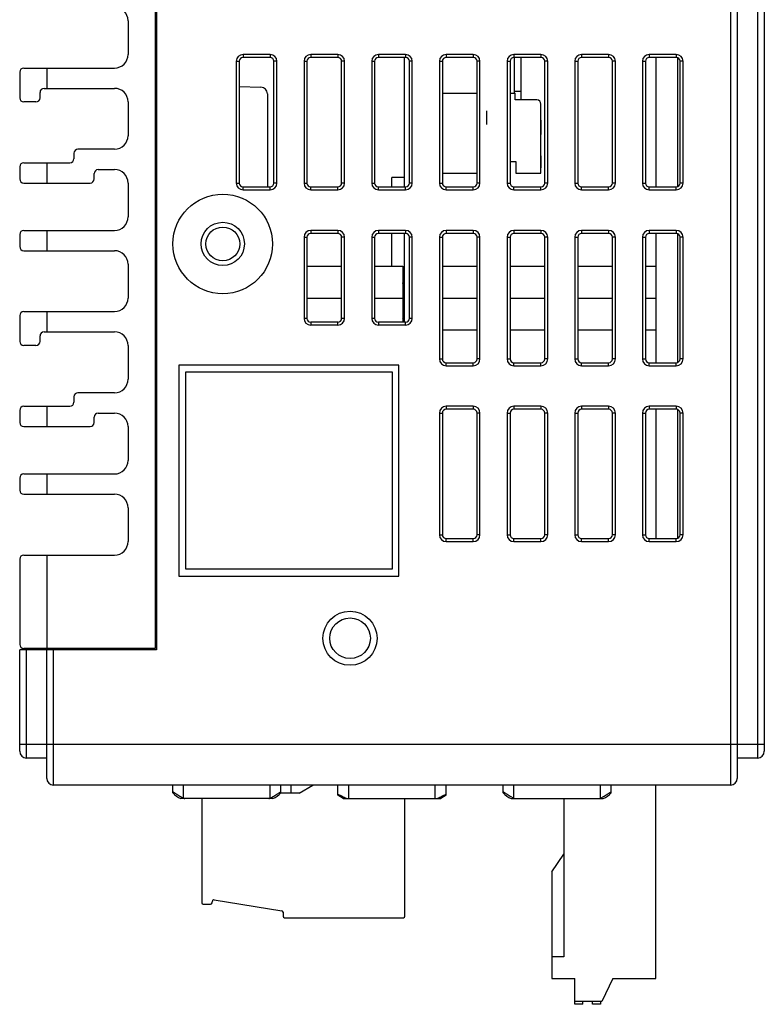
# Model space of a CAD drawing. Units: inches. Extents: x -227 to 339, y -303 to 310.
# Drawn here: x -22 to 33, y 153 to 226 of the extents above; entities that cross this region are included whole.
import ezdxf

# ---------------------------------------------------------------- set-up
doc = ezdxf.new("R2010")
doc.units = ezdxf.units.IN
doc.header["$LTSCALE"] = 0.64311
doc.header["$MEASUREMENT"] = 0
doc.layers.get('0').update_dxf_attribs({"linetype": 'CONTINUOUS'})
doc.layers.add('02___PRT_ALL_AXES', color=7, linetype='CONTINUOUS')

msp = doc.modelspace()

# ---------------------------------------------------------------- linework, layer by layer
at = {"color": 7, "linetype": 'Continuous'}
for p, q in [((32.907, 309.68), (32.907, 172.18)), ((-12.093, 305.68), (-12.093, 179.78)), ((-11.993, 305.68), (-11.993, 179.68)), ((30.407, 305.68), (30.407, 169.68)), ((30.907, 305.68), (30.907, 170.18)), ((32.407, 305.68), (32.407, 171.68)), ((-14.093, 226.18), (-14.093, 223.68)), ((-5.593, 223.68), (-5.593, 223.461)), ((-3.593, 223.68), (-5.593, 223.68)), ((-3.593, 223.461), (-5.593, 223.461)), ((-3.593, 223.68), (-3.593, 223.461)), ((-0.593, 223.68), (-0.593, 223.461)), ((1.407, 223.68), (-0.593, 223.68)), ((1.407, 223.461), (-0.593, 223.461)), ((1.407, 223.68), (1.407, 223.461)), ((6.407, 223.68), (4.407, 223.68)), ((4.407, 223.68), (4.407, 223.461)), ((6.407, 223.461), (4.407, 223.461)), ((6.307, 223.461), (6.307, 213.898)), ((6.407, 223.68), (6.407, 223.461)), ((11.407, 223.68), (9.407, 223.68)), ((9.407, 223.68), (9.407, 223.461)), ((11.407, 223.461), (9.407, 223.461)), ((11.407, 223.68), (11.407, 223.461)), ((16.407, 223.68), (14.407, 223.68)), ((14.407, 223.68), (14.407, 223.461)), ((16.407, 223.461), (14.407, 223.461)), ((14.445, 220.82), (14.445, 223.461)), ((14.945, 220.32), (14.945, 223.461)), ((16.407, 223.68), (16.407, 223.461)), ((21.407, 223.68), (19.407, 223.68)), ((19.407, 223.68), (19.407, 223.461)), ((21.407, 223.461), (19.407, 223.461)), ((21.407, 223.68), (21.407, 223.461)), ((26.407, 223.68), (24.407, 223.68)), ((24.407, 223.68), (24.407, 223.461)), ((26.407, 223.461), (24.407, 223.461)), ((24.907, 223.461), (24.907, 213.898)), ((26.407, 223.68), (26.407, 223.461)), ((26.507, 223.44), (26.507, 213.919)), ((-6.093, 223.18), (-6.093, 214.18)), ((-6.093, 223.18), (-5.874, 223.18)), ((-5.874, 223.18), (-5.874, 214.18)), ((-3.312, 214.18), (-3.312, 223.18)), ((-3.093, 223.18), (-3.312, 223.18)), ((-3.093, 214.18), (-3.093, 223.18)), ((-1.093, 223.18), (-1.093, 214.18)), ((-1.093, 223.18), (-0.874, 223.18)), ((-0.874, 223.18), (-0.874, 214.18)), ((1.907, 223.18), (1.688, 223.18)), ((1.688, 214.18), (1.688, 223.18)), ((1.907, 214.18), (1.907, 223.18)), ((3.907, 223.18), (4.126, 223.18)), ((3.907, 223.18), (3.907, 214.18)), ((4.126, 223.18), (4.126, 214.18)), ((6.907, 223.18), (6.688, 223.18)), ((6.688, 214.18), (6.688, 223.18)), ((6.907, 214.18), (6.907, 223.18)), ((8.907, 223.18), (9.126, 223.18)), ((8.907, 223.18), (8.907, 214.18)), ((9.126, 223.18), (9.126, 214.18)), ((11.907, 223.18), (11.688, 223.18)), ((11.688, 214.18), (11.688, 223.18)), ((11.907, 214.18), (11.907, 223.18)), ((13.907, 223.18), (14.126, 223.18)), ((13.907, 223.18), (13.907, 214.18)), ((14.126, 223.18), (14.126, 214.18)), ((16.907, 223.18), (16.688, 223.18)), ((16.688, 214.18), (16.688, 223.18)), ((16.907, 214.18), (16.907, 223.18)), ((18.907, 223.18), (19.126, 223.18)), ((18.907, 223.18), (18.907, 214.18)), ((19.126, 223.18), (19.126, 214.18)), ((21.907, 223.18), (21.688, 223.18)), ((21.688, 214.18), (21.688, 223.18)), ((21.907, 214.18), (21.907, 223.18)), ((23.907, 223.18), (24.126, 223.18)), ((23.907, 223.18), (23.907, 214.18)), ((24.126, 223.18), (24.126, 214.18)), ((26.907, 223.18), (26.688, 223.18)), ((26.688, 214.18), (26.688, 223.18)), ((26.907, 214.18), (26.907, 223.18)), ((-22.093, 222.38), (-22.093, 220.48)), ((-21.793, 222.68), (-15.093, 222.68)), ((-20.093, 222.68), (-20.093, 221.18)), ((-5.874, 221.328), (-4.276, 221.272)), ((-20.593, 220.48), (-20.593, 220.88)), ((-20.293, 221.18), (-15.093, 221.18)), ((-3.793, 220.772), (-3.793, 213.898)), ((9.126, 220.82), (11.688, 220.82)), ((14.126, 220.82), (14.507, 220.82)), ((14.445, 220.97), (14.945, 220.97)), ((14.507, 220.32), (14.507, 220.82)), ((-20.893, 220.18), (-21.793, 220.18)), ((-14.093, 220.18), (-14.093, 217.68)), ((16.107, 220.32), (14.507, 220.32)), ((16.407, 214.92), (16.407, 220.02)), ((16.407, 218.825), (16.427, 218.825)), ((16.427, 218.525), (16.407, 218.525)), ((16.427, 217.767), (16.427, 218.825)), ((16.427, 218.254), (16.407, 218.254)), ((16.427, 218.029), (16.407, 218.029)), ((16.427, 217.767), (16.407, 217.767)), ((-18.093, 216.38), (-18.093, 215.98)), ((-15.093, 216.68), (-17.793, 216.68)), ((16.407, 216.186), (16.427, 216.186)), ((16.427, 215.521), (16.427, 216.186)), ((-21.793, 215.68), (-18.393, 215.68)), ((-20.093, 215.68), (-20.093, 214.18)), ((14.126, 215.77), (14.557, 215.77)), ((14.557, 215.77), (14.557, 214.92)), ((16.427, 215.965), (16.407, 215.965)), ((16.407, 215.903), (16.427, 215.903)), ((16.427, 215.683), (16.407, 215.683)), ((16.427, 215.656), (16.407, 215.656)), ((16.407, 215.535), (16.427, 215.535)), ((16.407, 215.508), (16.427, 215.508)), ((16.427, 215.315), (16.427, 215.508)), ((-22.093, 215.38), (-22.093, 214.48)), ((-16.593, 214.48), (-16.593, 214.88)), ((-16.293, 215.18), (-15.093, 215.18)), ((9.126, 214.92), (11.688, 214.92)), ((14.557, 214.92), (16.407, 214.92)), ((16.407, 215.315), (16.427, 215.315)), ((-21.793, 214.18), (-16.893, 214.18)), ((-14.093, 214.18), (-14.093, 211.68)), ((-6.093, 214.18), (-5.874, 214.18)), ((-3.093, 214.18), (-3.312, 214.18)), ((-1.093, 214.18), (-0.874, 214.18)), ((1.907, 214.18), (1.688, 214.18)), ((3.907, 214.18), (4.126, 214.18)), ((6.307, 214.58), (5.407, 214.58)), ((5.407, 213.898), (5.407, 214.58)), ((6.907, 214.18), (6.688, 214.18)), ((8.907, 214.18), (9.126, 214.18)), ((11.907, 214.18), (11.688, 214.18)), ((13.907, 214.18), (14.126, 214.18)), ((16.907, 214.18), (16.688, 214.18)), ((18.907, 214.18), (19.126, 214.18)), ((21.907, 214.18), (21.688, 214.18)), ((23.907, 214.18), (24.126, 214.18)), ((26.907, 214.18), (26.688, 214.18)), ((-5.593, 213.898), (-3.593, 213.898)), ((-5.593, 213.68), (-5.593, 213.898)), ((-5.593, 213.68), (-3.593, 213.68)), ((-3.593, 213.68), (-3.593, 213.898)), ((-0.593, 213.898), (1.407, 213.898)), ((-0.593, 213.68), (-0.593, 213.898)), ((-0.593, 213.68), (1.407, 213.68)), ((1.407, 213.68), (1.407, 213.898)), ((4.407, 213.898), (6.407, 213.898)), ((4.407, 213.68), (4.407, 213.898)), ((4.407, 213.68), (6.407, 213.68)), ((6.407, 213.68), (6.407, 213.898)), ((9.407, 213.898), (11.407, 213.898)), ((9.407, 213.68), (9.407, 213.898)), ((9.407, 213.68), (11.407, 213.68)), ((11.407, 213.68), (11.407, 213.898)), ((14.407, 213.898), (16.407, 213.898)), ((14.407, 213.68), (14.407, 213.898)), ((14.407, 213.68), (16.407, 213.68)), ((16.407, 213.68), (16.407, 213.898)), ((19.407, 213.898), (21.407, 213.898)), ((19.407, 213.68), (19.407, 213.898)), ((19.407, 213.68), (21.407, 213.68)), ((21.407, 213.68), (21.407, 213.898)), ((24.407, 213.898), (26.407, 213.898)), ((24.407, 213.68), (24.407, 213.898)), ((24.407, 213.68), (26.407, 213.68)), ((26.407, 213.68), (26.407, 213.898)), ((-22.093, 210.38), (-22.093, 209.48)), ((-21.793, 210.68), (-15.093, 210.68)), ((-20.093, 210.68), (-20.093, 209.18)), ((1.407, 210.68), (-0.593, 210.68)), ((-0.593, 210.68), (-0.593, 210.461)), ((1.407, 210.461), (-0.593, 210.461)), ((1.407, 210.68), (1.407, 210.461)), ((6.407, 210.68), (4.407, 210.68)), ((4.407, 210.68), (4.407, 210.461)), ((6.407, 210.461), (4.407, 210.461)), ((5.407, 208.03), (5.407, 210.461)), ((6.307, 210.461), (6.307, 203.898)), ((6.407, 210.68), (6.407, 210.461)), ((11.407, 210.68), (9.407, 210.68)), ((9.407, 210.68), (9.407, 210.461)), ((11.407, 210.461), (9.407, 210.461)), ((11.407, 210.68), (11.407, 210.461)), ((16.407, 210.68), (14.407, 210.68)), ((14.407, 210.68), (14.407, 210.461)), ((16.407, 210.461), (14.407, 210.461)), ((16.407, 210.68), (16.407, 210.461)), ((21.407, 210.68), (19.407, 210.68)), ((19.407, 210.68), (19.407, 210.461)), ((21.407, 210.461), (19.407, 210.461)), ((21.407, 210.68), (21.407, 210.461)), ((26.407, 210.68), (24.407, 210.68)), ((24.407, 210.68), (24.407, 210.461)), ((26.407, 210.461), (24.407, 210.461)), ((24.907, 210.461), (24.907, 200.898)), ((26.407, 210.68), (26.407, 210.461)), ((26.507, 210.44), (26.507, 200.919)), ((-1.093, 210.18), (-0.874, 210.18)), ((-1.093, 210.18), (-1.093, 204.18)), ((-0.874, 210.18), (-0.874, 204.18)), ((1.907, 210.18), (1.688, 210.18)), ((1.688, 204.18), (1.688, 210.18)), ((1.907, 204.18), (1.907, 210.18)), ((3.907, 210.18), (4.126, 210.18)), ((3.907, 210.18), (3.907, 204.18)), ((4.126, 210.18), (4.126, 204.18)), ((6.907, 210.18), (6.688, 210.18)), ((6.688, 204.18), (6.688, 210.18)), ((6.907, 204.18), (6.907, 210.18)), ((8.907, 210.18), (9.126, 210.18)), ((8.907, 210.18), (8.907, 201.18)), ((9.126, 210.18), (9.126, 201.18)), ((11.907, 210.18), (11.688, 210.18)), ((11.688, 201.18), (11.688, 210.18)), ((11.907, 201.18), (11.907, 210.18)), ((13.907, 210.18), (14.126, 210.18)), ((13.907, 210.18), (13.907, 201.18)), ((14.126, 210.18), (14.126, 201.18)), ((16.907, 210.18), (16.688, 210.18)), ((16.688, 201.18), (16.688, 210.18)), ((16.907, 201.18), (16.907, 210.18)), ((18.907, 210.18), (19.126, 210.18)), ((18.907, 210.18), (18.907, 201.18)), ((19.126, 210.18), (19.126, 201.18)), ((21.907, 210.18), (21.688, 210.18)), ((21.688, 201.18), (21.688, 210.18)), ((21.907, 201.18), (21.907, 210.18)), ((23.907, 210.18), (24.126, 210.18)), ((23.907, 210.18), (23.907, 201.18)), ((24.126, 210.18), (24.126, 201.18)), ((26.907, 210.18), (26.688, 210.18)), ((26.688, 201.18), (26.688, 210.18)), ((26.907, 201.18), (26.907, 210.18)), ((-21.793, 209.18), (-15.093, 209.18)), ((-14.093, 208.18), (-14.093, 205.68)), ((-0.874, 208.03), (1.688, 208.03)), ((4.126, 208.03), (6.207, 208.03)), ((6.207, 208.03), (6.207, 203.898)), ((9.126, 208.03), (11.688, 208.03)), ((14.126, 208.03), (16.688, 208.03)), ((19.126, 208.03), (21.688, 208.03)), ((24.126, 208.03), (24.907, 208.03)), ((6.307, 207.139), (6.207, 206.966)), ((-0.874, 205.68), (1.688, 205.68)), ((4.126, 205.68), (6.207, 205.68)), ((9.126, 205.68), (11.688, 205.68)), ((14.126, 205.68), (16.688, 205.68)), ((19.126, 205.68), (21.688, 205.68)), ((24.126, 205.68), (24.907, 205.68)), ((-21.793, 204.68), (-15.093, 204.68)), ((-20.093, 204.68), (-20.093, 203.18)), ((-22.093, 204.38), (-22.093, 202.48)), ((-0.874, 204.18), (-1.093, 204.18)), ((1.407, 203.898), (-0.593, 203.898)), ((-0.593, 203.898), (-0.593, 203.68)), ((1.407, 203.68), (1.407, 203.898)), ((1.907, 204.18), (1.688, 204.18)), ((4.126, 204.18), (3.907, 204.18)), ((6.407, 203.898), (4.407, 203.898)), ((4.407, 203.898), (4.407, 203.68)), ((6.207, 204.201), (6.307, 204.374)), ((6.407, 203.68), (6.407, 203.898)), ((6.907, 204.18), (6.688, 204.18)), ((-20.293, 203.18), (-15.093, 203.18)), ((1.407, 203.68), (-0.593, 203.68)), ((6.407, 203.68), (4.407, 203.68)), ((9.126, 203.33), (11.688, 203.33)), ((14.126, 203.33), (16.688, 203.33)), ((19.126, 203.33), (21.688, 203.33)), ((24.126, 203.33), (24.907, 203.33)), ((-20.593, 202.48), (-20.593, 202.88)), ((-20.893, 202.18), (-21.793, 202.18)), ((-14.093, 202.18), (-14.093, 199.68)), ((8.907, 201.18), (9.126, 201.18)), ((9.407, 200.898), (11.407, 200.898)), ((9.407, 200.68), (9.407, 200.898)), ((11.407, 200.68), (11.407, 200.898)), ((11.907, 201.18), (11.688, 201.18)), ((13.907, 201.18), (14.126, 201.18)), ((14.407, 200.898), (16.407, 200.898)), ((14.407, 200.68), (14.407, 200.898)), ((16.407, 200.68), (16.407, 200.898)), ((16.907, 201.18), (16.688, 201.18)), ((18.907, 201.18), (19.126, 201.18)), ((19.407, 200.898), (21.407, 200.898)), ((19.407, 200.68), (19.407, 200.898)), ((21.407, 200.68), (21.407, 200.898)), ((21.907, 201.18), (21.688, 201.18)), ((23.907, 201.18), (24.126, 201.18)), ((24.407, 200.898), (26.407, 200.898)), ((24.407, 200.68), (24.407, 200.898)), ((26.407, 200.68), (26.407, 200.898)), ((26.907, 201.18), (26.688, 201.18)), ((5.917, 200.73), (-10.333, 200.73)), ((-10.333, 200.73), (-10.333, 185.13)), ((-9.833, 200.23), (5.417, 200.23)), ((-9.833, 185.63), (-9.833, 200.23)), ((5.417, 200.23), (5.417, 185.63)), ((5.917, 185.13), (5.917, 200.73)), ((9.407, 200.68), (11.407, 200.68)), ((14.407, 200.68), (16.407, 200.68)), ((19.407, 200.68), (21.407, 200.68)), ((24.407, 200.68), (26.407, 200.68)), ((-15.093, 198.68), (-17.793, 198.68)), ((-18.093, 198.38), (-18.093, 197.98)), ((-22.093, 197.38), (-22.093, 196.48)), ((-21.793, 197.68), (-18.393, 197.68)), ((-20.093, 197.68), (-20.093, 196.18)), ((11.407, 197.68), (9.407, 197.68)), ((9.407, 197.68), (9.407, 197.461)), ((11.407, 197.461), (9.407, 197.461)), ((11.407, 197.68), (11.407, 197.461)), ((16.407, 197.68), (14.407, 197.68)), ((14.407, 197.68), (14.407, 197.461)), ((16.407, 197.461), (14.407, 197.461)), ((16.407, 197.68), (16.407, 197.461)), ((21.407, 197.68), (19.407, 197.68)), ((19.407, 197.68), (19.407, 197.461)), ((21.407, 197.461), (19.407, 197.461)), ((21.407, 197.68), (21.407, 197.461)), ((26.407, 197.68), (24.407, 197.68)), ((24.407, 197.68), (24.407, 197.461)), ((26.407, 197.461), (24.407, 197.461)), ((24.907, 197.461), (24.907, 187.898)), ((26.407, 197.68), (26.407, 197.461)), ((26.507, 197.44), (26.507, 187.919)), ((-16.593, 196.48), (-16.593, 196.88)), ((-16.293, 197.18), (-15.093, 197.18)), ((8.907, 197.18), (9.126, 197.18)), ((8.907, 197.18), (8.907, 188.18)), ((9.126, 197.18), (9.126, 188.18)), ((11.907, 197.18), (11.688, 197.18)), ((11.688, 188.18), (11.688, 197.18)), ((11.907, 188.18), (11.907, 197.18)), ((13.907, 197.18), (14.126, 197.18)), ((13.907, 197.18), (13.907, 188.18)), ((14.126, 197.18), (14.126, 188.18)), ((16.907, 197.18), (16.688, 197.18)), ((16.688, 188.18), (16.688, 197.18)), ((16.907, 188.18), (16.907, 197.18)), ((18.907, 197.18), (19.126, 197.18)), ((18.907, 197.18), (18.907, 188.18)), ((19.126, 197.18), (19.126, 188.18)), ((21.907, 197.18), (21.688, 197.18)), ((21.688, 188.18), (21.688, 197.18)), ((21.907, 188.18), (21.907, 197.18)), ((23.907, 197.18), (24.126, 197.18)), ((23.907, 197.18), (23.907, 188.18)), ((24.126, 197.18), (24.126, 188.18)), ((26.907, 197.18), (26.688, 197.18)), ((26.688, 188.18), (26.688, 197.18)), ((26.907, 188.18), (26.907, 197.18)), ((-21.793, 196.18), (-16.893, 196.18)), ((-14.093, 196.18), (-14.093, 193.68)), ((-22.093, 192.38), (-22.093, 191.48)), ((-21.793, 192.68), (-15.093, 192.68)), ((-20.093, 192.68), (-20.093, 191.18)), ((-21.793, 191.18), (-15.093, 191.18)), ((-14.093, 190.18), (-14.093, 187.68)), ((8.907, 188.18), (9.126, 188.18)), ((9.407, 187.898), (11.407, 187.898)), ((9.407, 187.68), (9.407, 187.898)), ((11.407, 187.68), (11.407, 187.898)), ((11.907, 188.18), (11.688, 188.18)), ((13.907, 188.18), (14.126, 188.18)), ((14.407, 187.898), (16.407, 187.898)), ((14.407, 187.68), (14.407, 187.898)), ((16.407, 187.68), (16.407, 187.898)), ((16.907, 188.18), (16.688, 188.18)), ((18.907, 188.18), (19.126, 188.18)), ((19.407, 187.898), (21.407, 187.898)), ((19.407, 187.68), (19.407, 187.898)), ((21.407, 187.68), (21.407, 187.898)), ((21.907, 188.18), (21.688, 188.18)), ((23.907, 188.18), (24.126, 188.18)), ((24.407, 187.898), (26.407, 187.898)), ((24.407, 187.68), (24.407, 187.898)), ((26.407, 187.68), (26.407, 187.898)), ((26.907, 188.18), (26.688, 188.18)), ((9.407, 187.68), (11.407, 187.68)), ((14.407, 187.68), (16.407, 187.68)), ((19.407, 187.68), (21.407, 187.68)), ((24.407, 187.68), (26.407, 187.68)), ((-22.093, 186.38), (-22.093, 180.08)), ((-21.793, 186.68), (-15.093, 186.68)), ((-20.093, 186.68), (-20.093, 179.78)), ((5.417, 185.63), (-9.833, 185.63)), ((-10.333, 185.13), (5.917, 185.13)), ((-12.093, 179.78), (-21.793, 179.78)), ((-11.993, 179.68), (-22.093, 179.68)), ((-22.093, 172.18), (-22.093, 179.68)), ((-21.593, 171.68), (-21.593, 179.68)), ((-20.093, 170.18), (-20.093, 179.68)), ((-19.593, 169.68), (-19.593, 179.68)), ((32.907, 172.68), (-22.093, 172.68)), ((-20.093, 171.68), (-21.593, 171.68)), ((32.407, 171.68), (30.907, 171.68)), ((30.407, 169.68), (-19.593, 169.68)), ((-10.793, 169.113), (-10.793, 169.68)), ((-9.993, 168.722), (-9.993, 169.68)), ((-3.593, 168.722), (-3.593, 169.68)), ((-2.793, 169.113), (-2.793, 169.68)), ((-2.043, 169.08), (-2.043, 169.68)), ((-1.443, 169.08), (-0.452, 169.674)), ((1.407, 168.929), (1.407, 169.68)), ((2.207, 168.68), (2.207, 169.68)), ((8.607, 168.68), (8.607, 169.68)), ((9.407, 168.929), (9.407, 169.68)), ((13.607, 169.113), (13.607, 169.68)), ((14.407, 168.722), (14.407, 169.68)), ((20.807, 168.722), (20.807, 169.68)), ((21.607, 169.113), (21.607, 169.68)), ((24.907, 155.38), (24.907, 169.68)), ((-10.264, 168.87), (-9.993, 168.722)), ((-1.443, 169.08), (-2.83, 169.08)), ((1.807, 168.68), (1.407, 168.929)), ((9.407, 168.929), (9.007, 168.68)), ((14.136, 168.87), (14.407, 168.722)), ((-3.394, 168.68), (-10.192, 168.68)), ((-8.643, 168.68), (-8.643, 160.986)), ((1.808, 168.68), (9.006, 168.68)), ((6.357, 159.986), (6.357, 168.68)), ((14.208, 168.68), (21.006, 168.68)), ((18.107, 168.68), (18.107, 156.98)), ((17.207, 163.28), (18.107, 164.58)), ((17.207, 163.28), (17.207, 155.38)), ((-8.538, 160.88), (-7.991, 160.88)), ((-7.879, 160.977), (-7.859, 161.105)), ((-7.738, 161.194), (-2.74, 160.395)), ((-2.643, 160.281), (-2.643, 159.986)), ((-2.537, 159.88), (6.251, 159.88)), ((18.107, 156.98), (17.207, 156.98)), ((17.207, 155.38), (18.907, 155.38)), ((18.907, 153.48), (18.907, 155.38)), ((21.707, 155.38), (20.907, 153.68)), ((21.707, 155.38), (24.907, 155.38)), ((20.907, 153.68), (18.907, 153.68)), ((19.507, 153.48), (19.507, 153.68)), ((20.207, 153.48), (20.207, 153.68)), ((20.807, 153.68), (20.807, 153.48)), ((19.507, 153.48), (18.907, 153.48)), ((20.807, 153.48), (20.207, 153.48))]:
    msp.add_line(p, q, dxfattribs=at)
at = {"color": 6, "linetype": 'Continuous'}
msp.add_line((12.393, 219.52), (12.393, 218.52), dxfattribs=at)
at = {"color": 7, "linetype": 'Continuous'}
for points in [[(6.263, 205.68), (6.241, 206.222), (6.22, 206.657), (6.207, 206.801)], [(-10.793, 169.171), (-10.757, 169.178), (-10.649, 169.117), (-10.485, 169.009), (-10.264, 168.87)], [(-3.593, 168.722), (-3.323, 168.869), (-3.102, 169.008), (-2.937, 169.117), (-2.829, 169.178), (-2.793, 169.171)], [(13.607, 169.171), (13.643, 169.178), (13.751, 169.117), (13.915, 169.009), (14.136, 168.87)], [(20.807, 168.722), (21.077, 168.869), (21.298, 169.008), (21.463, 169.117), (21.571, 169.178), (21.607, 169.171)]]:
    msp.add_lwpolyline(points, dxfattribs=at)
for radius in [3.678, 1.6, 1.25]:
    msp.add_circle((-7.093, 209.68), radius, dxfattribs=at)
for centre, radius, start, end in [((-15.093, 226.18), 1, 0, 90), ((-15.093, 223.68), 1, 270, 360), ((-5.593, 223.18), 0.5, 90, 180), ((-5.593, 223.18), 0.281, 90, 180), ((-3.593, 223.18), 0.5, 0, 90), ((-3.593, 223.18), 0.281, 0, 90), ((-0.593, 223.18), 0.5, 90, 180), ((-0.593, 223.18), 0.281, 90, 180), ((1.407, 223.18), 0.5, 0, 90), ((1.407, 223.18), 0.281, 0, 90), ((4.407, 223.18), 0.5, 90, 180), ((4.407, 223.18), 0.281, 90, 180), ((6.407, 223.18), 0.5, 0, 90), ((6.407, 223.18), 0.281, 0, 90), ((9.407, 223.18), 0.5, 90, 180), ((9.407, 223.18), 0.281, 90, 180), ((11.407, 223.18), 0.5, 0, 90), ((11.407, 223.18), 0.281, 0, 90), ((14.407, 223.18), 0.5, 90, 180), ((14.407, 223.18), 0.281, 90, 180), ((16.407, 223.18), 0.5, 0, 90), ((16.407, 223.18), 0.281, 0, 90), ((19.407, 223.18), 0.5, 90, 180), ((19.407, 223.18), 0.281, 90, 180), ((21.407, 223.18), 0.5, 0, 90), ((21.407, 223.18), 0.281, 0, 90), ((24.407, 223.18), 0.5, 90, 180), ((24.407, 223.18), 0.281, 90, 180), ((26.407, 223.18), 0.5, 0, 90), ((26.407, 223.18), 0.281, 0, 90), ((-21.793, 222.38), 0.3, 90, 180), ((-4.293, 220.772), 0.5, 0, 88), ((-20.293, 220.88), 0.3, 90, 180), ((-15.093, 220.18), 1, 0, 90), ((-21.793, 220.48), 0.3, 180, 270), ((-20.893, 220.48), 0.3, 270, 360), ((16.107, 220.02), 0.3, 0, 90), ((-15.093, 217.68), 1, 270, 360), ((-17.793, 216.38), 0.3, 90, 180), ((-21.793, 215.38), 0.3, 90, 180), ((-18.393, 215.98), 0.3, 270, 360), ((-16.293, 214.88), 0.3, 90, 180), ((-15.093, 214.18), 1, 0, 90), ((-21.793, 214.48), 0.3, 180, 270), ((-16.893, 214.48), 0.3, 270, 360), ((-5.593, 214.18), 0.5, 180, 270), ((-5.593, 214.18), 0.281, 180, 270), ((-3.593, 214.18), 0.5, 270, 360), ((-3.593, 214.18), 0.281, 270, 360), ((-0.593, 214.18), 0.5, 180, 270), ((-0.593, 214.18), 0.281, 180, 270), ((1.407, 214.18), 0.5, 270, 360), ((1.407, 214.18), 0.281, 270, 360), ((4.407, 214.18), 0.5, 180, 270), ((4.407, 214.18), 0.281, 180, 270), ((6.407, 214.18), 0.5, 270, 360), ((6.407, 214.18), 0.281, 270, 360), ((9.407, 214.18), 0.5, 180, 270), ((9.407, 214.18), 0.281, 180, 270), ((11.407, 214.18), 0.5, 270, 360), ((11.407, 214.18), 0.281, 270, 360), ((14.407, 214.18), 0.5, 180, 270), ((14.407, 214.18), 0.281, 180, 270), ((16.407, 214.18), 0.5, 270, 360), ((16.407, 214.18), 0.281, 270, 360), ((19.407, 214.18), 0.5, 180, 270), ((19.407, 214.18), 0.281, 180, 270), ((21.407, 214.18), 0.5, 270, 360), ((21.407, 214.18), 0.281, 270, 360), ((24.407, 214.18), 0.5, 180, 270), ((24.407, 214.18), 0.281, 180, 270), ((26.407, 214.18), 0.5, 270, 360), ((26.407, 214.18), 0.281, 270, 360), ((-15.093, 211.68), 1, 270, 360), ((-21.793, 210.38), 0.3, 90, 180), ((-0.593, 210.18), 0.5, 90, 180), ((-0.593, 210.18), 0.281, 90, 180), ((1.407, 210.18), 0.5, 0, 90), ((1.407, 210.18), 0.281, 0, 90), ((4.407, 210.18), 0.5, 90, 180), ((4.407, 210.18), 0.281, 90, 180), ((6.407, 210.18), 0.5, 0, 90), ((6.407, 210.18), 0.281, 0, 90), ((9.407, 210.18), 0.5, 90, 180), ((9.407, 210.18), 0.281, 90, 180), ((11.407, 210.18), 0.5, 0, 90), ((11.407, 210.18), 0.281, 0, 90), ((14.407, 210.18), 0.5, 90, 180), ((14.407, 210.18), 0.281, 90, 180), ((16.407, 210.18), 0.5, 0, 90), ((16.407, 210.18), 0.281, 0, 90), ((19.407, 210.18), 0.5, 90, 180), ((19.407, 210.18), 0.281, 90, 180), ((21.407, 210.18), 0.5, 0, 90), ((21.407, 210.18), 0.281, 0, 90), ((24.407, 210.18), 0.5, 90, 180), ((24.407, 210.18), 0.281, 90, 180), ((26.407, 210.18), 0.5, 0, 90), ((26.407, 210.18), 0.281, 0, 90), ((-21.793, 209.48), 0.3, 180, 270), ((-15.093, 208.18), 1, 0, 90), ((-15.093, 205.68), 1, 270, 360), ((-21.793, 204.38), 0.3, 90, 180), ((-0.593, 204.18), 0.5, 180, 270), ((-0.593, 204.18), 0.281, 180, 270), ((1.407, 204.18), 0.5, 270, 360), ((1.407, 204.18), 0.281, 270, 360), ((4.407, 204.18), 0.5, 180, 270), ((4.407, 204.18), 0.281, 180, 270), ((6.407, 204.18), 0.5, 270, 360), ((6.407, 204.18), 0.281, 270, 360), ((-20.293, 202.88), 0.3, 90, 180), ((-15.093, 202.18), 1, 0, 90), ((-21.793, 202.48), 0.3, 180, 270), ((-20.893, 202.48), 0.3, 270, 360), ((-11.593, 200.93), 0.5, 143.27696, 180), ((9.407, 201.18), 0.5, 180, 270), ((9.407, 201.18), 0.281, 180, 270), ((11.407, 201.18), 0.5, 270, 360), ((11.407, 201.18), 0.281, 270, 360), ((14.407, 201.18), 0.5, 180, 270), ((14.407, 201.18), 0.281, 180, 270), ((16.407, 201.18), 0.5, 270, 360), ((16.407, 201.18), 0.281, 270, 360), ((19.407, 201.18), 0.5, 180, 270), ((19.407, 201.18), 0.281, 180, 270), ((21.407, 201.18), 0.5, 270, 360), ((21.407, 201.18), 0.281, 270, 360), ((24.407, 201.18), 0.5, 180, 270), ((24.407, 201.18), 0.281, 180, 270), ((26.407, 201.18), 0.5, 270, 360), ((26.407, 201.18), 0.281, 270, 360), ((-15.093, 199.68), 1, 270, 360), ((-17.793, 198.38), 0.3, 90, 180), ((-18.393, 197.98), 0.3, 270, 360), ((-21.793, 197.38), 0.3, 90, 180), ((9.407, 197.18), 0.5, 90, 180), ((9.407, 197.18), 0.281, 90, 180), ((11.407, 197.18), 0.5, 0, 90), ((11.407, 197.18), 0.281, 0, 90), ((14.407, 197.18), 0.5, 90, 180), ((14.407, 197.18), 0.281, 90, 180), ((16.407, 197.18), 0.5, 0, 90), ((16.407, 197.18), 0.281, 0, 90), ((19.407, 197.18), 0.5, 90, 180), ((19.407, 197.18), 0.281, 90, 180), ((21.407, 197.18), 0.5, 0, 90), ((21.407, 197.18), 0.281, 0, 90), ((24.407, 197.18), 0.5, 90, 180), ((24.407, 197.18), 0.281, 90, 180), ((26.407, 197.18), 0.5, 0, 90), ((26.407, 197.18), 0.281, 0, 90), ((-16.293, 196.88), 0.3, 90, 180), ((-15.093, 196.18), 1, 0, 90), ((-21.793, 196.48), 0.3, 180, 270), ((-16.893, 196.48), 0.3, 270, 360), ((-15.093, 193.68), 1, 270, 360), ((-21.793, 192.38), 0.3, 90, 180), ((-21.793, 191.48), 0.3, 180, 270), ((-15.093, 190.18), 1, 0, 90), ((9.407, 188.18), 0.5, 180, 270), ((9.407, 188.18), 0.281, 180, 270), ((11.407, 188.18), 0.5, 270, 360), ((11.407, 188.18), 0.281, 270, 360), ((14.407, 188.18), 0.5, 180, 270), ((14.407, 188.18), 0.281, 180, 270), ((16.407, 188.18), 0.5, 270, 360), ((16.407, 188.18), 0.281, 270, 360), ((19.407, 188.18), 0.5, 180, 270), ((19.407, 188.18), 0.281, 180, 270), ((21.407, 188.18), 0.5, 270, 360), ((21.407, 188.18), 0.281, 270, 360), ((24.407, 188.18), 0.5, 180, 270), ((24.407, 188.18), 0.281, 180, 270), ((26.407, 188.18), 0.5, 270, 360), ((26.407, 188.18), 0.281, 270, 360), ((-15.093, 187.68), 1, 270, 360), ((-21.793, 186.38), 0.3, 90, 180), ((-21.793, 180.08), 0.3, 180, 270), ((-21.593, 172.18), 0.5, 180, 270), ((32.407, 172.18), 0.5, 270, 360), ((-19.593, 170.18), 0.5, 180, 270), ((30.407, 170.18), 0.5, 270, 360), ((-9.343, 170.49), 2, 223.53115, 244.84934), ((-4.243, 170.49), 2, 295.15066, 316.46885), ((15.057, 170.49), 2, 223.53115, 244.84934), ((20.157, 170.49), 2, 295.15066, 316.46885), ((-9.038, 170.664), 2.164, 243.79925, 246.48151), ((-4.548, 170.664), 2.164, 293.51849, 296.20075), ((15.362, 170.664), 2.164, 243.79925, 246.48151), ((19.852, 170.664), 2.164, 293.51849, 296.20075), ((-8.537, 160.986), 0.106, 180, 269.49271), ((-7.992, 160.995), 0.115, 270.43437, 351.06718), ((-7.755, 161.089), 0.106, 80.91865, 171.43998), ((-2.759, 160.281), 0.116, 359.99613, 80.92747), ((-2.537, 159.986), 0.106, 180, 270), ((6.251, 159.986), 0.106, 270, 360)]:
    msp.add_arc(centre, radius, start, end, dxfattribs=at)
for points, knots in [([(6.307, 204.679), (6.305, 204.71), (6.301, 204.777), (6.293, 204.924), (6.284, 205.13), (6.273, 205.397), (6.266, 205.584), (6.263, 205.68)], [0, 0, 0, 0, 0.093499, 0.19919, 0.441034, 0.712866, 1, 1, 1, 1]), ([(1.407, 168.975), (1.407, 168.976), (1.407, 168.978), (1.409, 168.981), (1.411, 168.983), (1.415, 168.985), (1.422, 168.985), (1.43, 168.985), (1.439, 168.983), (1.45, 168.98), (1.468, 168.974), (1.495, 168.963), (1.53, 168.947), (1.571, 168.928), (1.617, 168.905), (1.666, 168.88), (1.719, 168.854), (1.776, 168.825), (1.835, 168.796), (1.898, 168.767), (1.984, 168.727), (2.051, 168.698), (2.096, 168.68)], [0, 0, 0, 0, 0.005887, 0.008602, 0.011382, 0.017719, 0.025824, 0.036118, 0.048792, 0.063936, 0.081589, 0.124206, 0.175865, 0.235599, 0.302394, 0.375375, 0.453823, 0.537029, 0.624286, 0.714897, 0.808172, 1, 1, 1, 1]), ([(8.718, 168.68), (8.763, 168.698), (8.83, 168.727), (8.916, 168.767), (8.979, 168.796), (9.038, 168.825), (9.095, 168.854), (9.148, 168.88), (9.197, 168.905), (9.243, 168.928), (9.284, 168.947), (9.319, 168.963), (9.346, 168.974), (9.364, 168.98), (9.375, 168.983), (9.384, 168.985), (9.392, 168.985), (9.399, 168.985), (9.403, 168.983), (9.405, 168.981), (9.407, 168.978), (9.407, 168.976), (9.407, 168.975)], [0, 0, 0, 0, 0.19182, 0.285087, 0.375688, 0.462934, 0.546131, 0.624575, 0.697561, 0.764371, 0.824117, 0.875785, 0.918405, 0.936058, 0.951202, 0.963877, 0.974173, 0.982281, 0.988619, 0.991398, 0.994113, 1, 1, 1, 1])]:
    msp.add_open_spline(points, degree=3, knots=knots, dxfattribs=at)
at = {"layer": '02___PRT_ALL_AXES', "color": 7, "linetype": 'Continuous'}
for radius in [2, 1.5]:
    msp.add_circle((2.307, 180.536), radius, dxfattribs=at)

doc.saveas('drawing.dxf')
